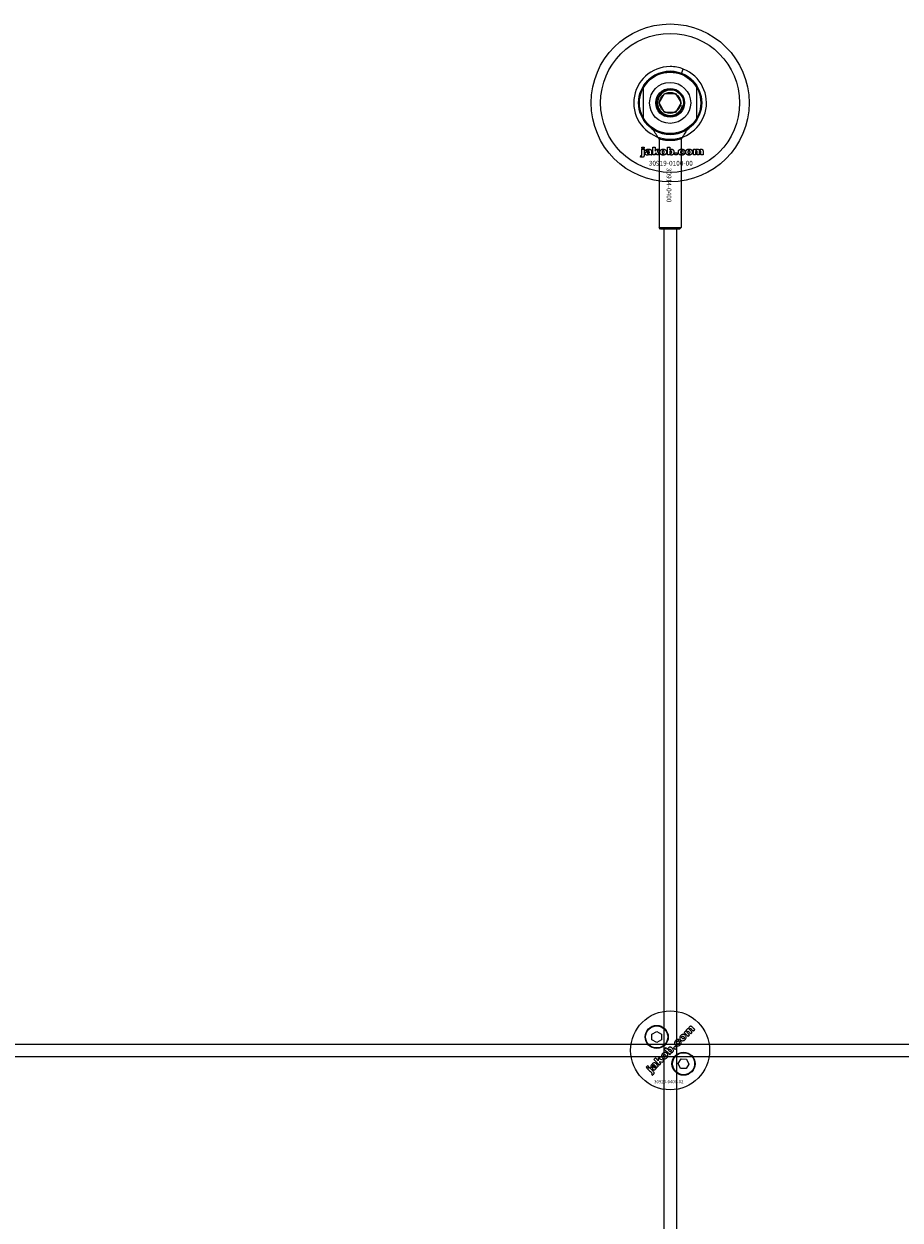
# Model space of a CAD drawing. Extents: x -58519 to 56374, y -14987 to -4931.
# Drawn here: x 9539 to 9816, y -11648 to -11269 of the extents above; entities that cross this region are included whole.
import ezdxf

# ---------------------------------------------------------------- set-up
doc = ezdxf.new("R2010")
doc.units = 0
doc.layers.add('Default', color=7, linetype='Continuous')
doc.styles.add('Notiztext (DIN)', font='isocpeur.ttf')

msp = doc.modelspace()

# ---------------------------------------------------------------- linework, layer by layer
at = {"layer": 'Default'}
for p, q in [((9746.76, -11285.07), (9747.3, -11283.67)), ((9734.65, -11289.13), (9734.65, -11299.67)), ((9751.65, -11299.67), (9751.65, -11289.13)), ((9739.68, -11294.4), (9741.41, -11291.4)), ((9741.41, -11291.4), (9744.88, -11291.4)), ((9744.88, -11291.4), (9746.61, -11294.4)), ((9741.41, -11297.4), (9739.68, -11294.4)), ((9744.88, -11297.4), (9741.41, -11297.4)), ((9746.61, -11294.4), (9744.88, -11297.4)), ((9734.2, -11308.87), (9734.2, -11308.4)), ((9734.2, -11308.4), (9734.9, -11308.4)), ((9734.9, -11308.87), (9734.2, -11308.87)), ((9734.2, -11310.78), (9734.2, -11309.09)), ((9734.2, -11309.09), (9734.9, -11309.09)), ((9734.9, -11308.4), (9734.9, -11308.87)), ((9734.9, -11309.09), (9734.9, -11310.84)), ((9737.67, -11310.9), (9737.67, -11308.4)), ((9737.67, -11308.4), (9738.38, -11308.4)), ((9738.38, -11308.4), (9738.38, -11309.68)), ((9738.38, -11309.68), (9738.9, -11309.09)), ((9738.9, -11309.09), (9739.75, -11309.09)), ((9739.75, -11309.09), (9739.1, -11309.72)), ((9739.65, -11305.83), (9739.65, -11333.9)), ((9742.34, -11310.9), (9742.34, -11308.4)), ((9742.34, -11308.4), (9743.04, -11308.4)), ((9743.04, -11308.4), (9743.04, -11309.26)), ((9746.65, -11305.83), (9746.65, -11333.9)), ((9750.5, -11310.9), (9750.5, -11309.09)), ((9750.5, -11309.09), (9751.15, -11309.09)), ((9751.15, -11309.09), (9751.15, -11309.35)), ((9733.8, -11311.57), (9733.9, -11311.07)), ((9735.97, -11309.67), (9735.31, -11309.61)), ((9736.57, -11310.15), (9736.57, -11310.04)), ((9737.34, -11310.9), (9736.69, -11310.9)), ((9737.25, -11309.71), (9737.25, -11310.51)), ((9738.38, -11310.9), (9737.67, -11310.9)), ((9738.64, -11310.17), (9738.38, -11310.43)), ((9738.38, -11310.43), (9738.38, -11310.9)), ((9739.01, -11310.9), (9738.64, -11310.17)), ((9739.79, -11310.9), (9739.01, -11310.9)), ((9739.1, -11309.72), (9739.79, -11310.9)), ((9742.99, -11310.9), (9742.34, -11310.9)), ((9742.99, -11310.63), (9742.99, -11310.9)), ((9744.67, -11310.9), (9744.67, -11310.2)), ((9744.67, -11310.2), (9745.41, -11310.2)), ((9745.41, -11310.9), (9744.67, -11310.9)), ((9745.41, -11310.2), (9745.41, -11310.9)), ((9747.81, -11309.67), (9747.15, -11309.75)), ((9747.18, -11310.19), (9747.84, -11310.26)), ((9751.19, -11310.9), (9750.5, -11310.9)), ((9751.19, -11309.97), (9751.19, -11310.9)), ((9751.69, -11310.9), (9751.69, -11309.9)), ((9752.38, -11310.9), (9751.69, -11310.9)), ((9752.38, -11309.96), (9752.38, -11310.9)), ((9752.88, -11310.9), (9752.88, -11309.86)), ((9753.57, -11310.9), (9752.88, -11310.9)), ((9753.57, -11309.76), (9753.57, -11310.9)), ((9743.15, -11319.4), (9743.15, -11319.4)), ((9743.15, -11319.4), (9743.15, -11319.4)), ((9739.65, -11333.9), (9746.65, -11333.9)), ((9740.15, -11334.4), (9739.65, -11333.9)), ((9746.15, -11334.4), (9740.15, -11334.4)), ((9741.15, -11334.4), (9741.15, -14284.6)), ((9745.15, -11334.4), (9745.15, -14284.6)), ((9746.15, -11334.4), (9746.65, -11333.9))]:
    msp.add_line(p, q, dxfattribs=at)
for points in [[(9737.4, -11589.29), (9738.9, -11588.42), (9740.4, -11589.29), (9740.4, -11591.02), (9738.9, -11591.89), (9737.4, -11591.02)], [(8493.15, -11592.4), (10093.15, -11592.4), (10093.15, -11596.4), (8493.15, -11596.4)], [(9744.74, -11593.11), (9744.21, -11593.64), (9744.7, -11594.13), (9745.23, -11593.6)], [(9739.94, -11597.23), (9739.95, -11596.32), (9739.34, -11596.93), (9739.4, -11597.72), (9738.49, -11596.8), (9737.99, -11597.31), (9739.76, -11599.07), (9740.26, -11598.57), (9739.92, -11598.24), (9739.93, -11597.88), (9740.7, -11598.13), (9741.25, -11597.58)], [(9735.87, -11600.1), (9736.37, -11599.6), (9736.03, -11599.27), (9735.54, -11599.76)], [(9746.6, -11597.1), (9748.33, -11597.18), (9749.12, -11598.72), (9748.18, -11600.18), (9746.45, -11600.1), (9745.66, -11598.56)]]:
    msp.add_lwpolyline(points, close=True, dxfattribs=at)
for centre, radius in [((9743.15, -11294.4), 25), ((9743.15, -11294.4), 22), ((9743.15, -11294.4), 10), ((9743.15, -11294.4), 9.7), ((9743.15, -11294.4), 6.5), ((9743.15, -11294.4), 4.55), ((9743.15, -11294.4), 4.25), ((9743.15, -11294.4), 4.25), ((9743.15, -11294.4), 3.32), ((9743.15, -11594.4), 12.5), ((9738.9, -11590.15), 3.65), ((9738.9, -11590.15), 3.5), ((9747.39, -11598.64), 3.65), ((9747.39, -11598.64), 3.5)]:
    msp.add_circle(centre, radius, dxfattribs=at)
for radius, start, end in [(11.5, 90, 68.8235), (10, 31.7883, 148.2117), (11.5, 68.8235, 90), (10, 148.2117, 211.7883), (10, 328.2117, 31.7883), (4, 80, 350), (10, 211.7883, 328.2117)]:
    msp.add_arc((9743.15, -11294.4), radius, start, end, dxfattribs=at)
for points, degree in [([(9739.65, -11305.83), (9739.01, -11304.82), (9738.37, -11303.81), (9737.73, -11302.81)], 3), ([(9748.56, -11302.81), (9747.92, -11303.81), (9747.28, -11304.82), (9746.65, -11305.83)], 3), ([(9735.62, -11309.16), (9735.72, -11309.1), (9736.05, -11309.04), (9736.25, -11309.04)], 2), ([(9736.25, -11309.04), (9736.56, -11309.04), (9736.93, -11309.11), (9737.06, -11309.22)], 2), ([(9739.92, -11310), (9739.92, -11309.58), (9740.48, -11309.04), (9740.95, -11309.04)], 2), ([(9740.95, -11309.04), (9741.5, -11309.04), (9741.77, -11309.36)], 2), ([(9743.04, -11309.26), (9743.14, -11309.15), (9743.41, -11309.04), (9743.57, -11309.04)], 2), ([(9743.57, -11309.04), (9743.9, -11309.04), (9744.33, -11309.52), (9744.33, -11309.97)], 2), ([(9745.84, -11309.53), (9745.91, -11309.4), (9746.16, -11309.18), (9746.28, -11309.13)], 2), ([(9746.28, -11309.13), (9746.48, -11309.04), (9746.8, -11309.04)], 2), ([(9746.65, -11305.83), (9746.65, -11305.83), (9746.61, -11305.84), (9746.55, -11305.86)], 3), ([(9746.8, -11309.04), (9747.25, -11309.04), (9747.71, -11309.36), (9747.81, -11309.67)], 2), ([(9748.08, -11310), (9748.08, -11309.58), (9748.64, -11309.04), (9749.11, -11309.04)], 2), ([(9749.11, -11309.04), (9749.66, -11309.04), (9749.93, -11309.36)], 2), ([(9751.15, -11309.35), (9751.29, -11309.18), (9751.57, -11309.04), (9751.77, -11309.04)], 2), ([(9751.77, -11309.04), (9751.99, -11309.04), (9752.24, -11309.2), (9752.32, -11309.35)], 2), ([(9752.32, -11309.35), (9752.49, -11309.17), (9752.76, -11309.04), (9752.95, -11309.04)], 2), ([(9752.95, -11309.04), (9753.24, -11309.04), (9753.57, -11309.39), (9753.57, -11309.76)], 2), ([(9734.3, -11311.63), (9734.1, -11311.63), (9733.8, -11311.57)], 2), ([(9733.9, -11311.07), (9733.98, -11311.08), (9734.02, -11311.08)], 2), ([(9734.02, -11311.08), (9734.11, -11311.08), (9734.2, -11310.96), (9734.2, -11310.78)], 2), ([(9734.9, -11310.84), (9734.9, -11311.18), (9734.8, -11311.46), (9734.54, -11311.63), (9734.3, -11311.63)], 2), ([(9735.26, -11310.42), (9735.26, -11310.21), (9735.38, -11310.08)], 2), ([(9735.91, -11310.94), (9735.59, -11310.94), (9735.26, -11310.64), (9735.26, -11310.42)], 2), ([(9735.31, -11309.61), (9735.35, -11309.43), (9735.49, -11309.23), (9735.62, -11309.16)], 2), ([(9735.38, -11310.08), (9735.5, -11309.95), (9735.82, -11309.88)], 2), ([(9735.82, -11309.88), (9736.21, -11309.8), (9736.44, -11309.74), (9736.57, -11309.69)], 2), ([(9736.34, -11310.86), (9736.16, -11310.94), (9735.91, -11310.94)], 2), ([(9736.01, -11310.24), (9735.95, -11310.3), (9735.95, -11310.37)], 2), ([(9735.95, -11310.37), (9735.95, -11310.45), (9736.06, -11310.55), (9736.17, -11310.55)], 2), ([(9736.08, -11309.51), (9736.02, -11309.56), (9735.97, -11309.67)], 2), ([(9736.28, -11310.13), (9736.06, -11310.18), (9736.01, -11310.24)], 2), ([(9736.34, -11309.46), (9736.17, -11309.46), (9736.08, -11309.51)], 2), ([(9736.17, -11310.55), (9736.29, -11310.55), (9736.49, -11310.44), (9736.57, -11310.28), (9736.57, -11310.15)], 2), ([(9736.57, -11310.04), (9736.43, -11310.09), (9736.28, -11310.13)], 2), ([(9736.57, -11309.69), (9736.57, -11309.56), (9736.47, -11309.46), (9736.34, -11309.46)], 2), ([(9736.61, -11310.68), (9736.48, -11310.81), (9736.34, -11310.86)], 2), ([(9736.69, -11310.9), (9736.65, -11310.83), (9736.62, -11310.76), (9736.61, -11310.68)], 2), ([(9737.06, -11309.22), (9737.15, -11309.3), (9737.25, -11309.58), (9737.25, -11309.71)], 2), ([(9737.25, -11310.51), (9737.25, -11310.64), (9737.28, -11310.78), (9737.34, -11310.9)], 2), ([(9740.25, -11310.72), (9739.92, -11310.44), (9739.92, -11310)], 2), ([(9740.96, -11310.94), (9740.52, -11310.94), (9740.25, -11310.72)], 2), ([(9740.96, -11309.52), (9740.81, -11309.52), (9740.61, -11309.76), (9740.61, -11309.99)], 2), ([(9740.61, -11309.99), (9740.61, -11310.24), (9740.81, -11310.47), (9740.96, -11310.47)], 2), ([(9741.3, -11309.99), (9741.3, -11309.75), (9741.1, -11309.52), (9740.96, -11309.52)], 2), ([(9740.96, -11310.47), (9741.11, -11310.47), (9741.3, -11310.24), (9741.3, -11309.99)], 2), ([(9742, -11309.99), (9742, -11310.4), (9741.44, -11310.94), (9740.96, -11310.94)], 2), ([(9741.77, -11309.36), (9742, -11309.61), (9742, -11309.99)], 2), ([(9743.24, -11310.86), (9743.12, -11310.8), (9742.99, -11310.63)], 2), ([(9743.35, -11309.56), (9743.21, -11309.56), (9743.03, -11309.77), (9743.03, -11309.99)], 2), ([(9743.03, -11309.99), (9743.03, -11310.22), (9743.21, -11310.43), (9743.34, -11310.43)], 2), ([(9743.57, -11310.94), (9743.39, -11310.94), (9743.24, -11310.86)], 2), ([(9743.34, -11310.43), (9743.47, -11310.43), (9743.64, -11310.22), (9743.64, -11309.98)], 2), ([(9743.64, -11309.98), (9743.64, -11309.77), (9743.47, -11309.56), (9743.35, -11309.56)], 2), ([(9744.33, -11309.97), (9744.33, -11310.26), (9744.13, -11310.71), (9743.79, -11310.94), (9743.57, -11310.94)], 2), ([(9745.75, -11310), (9745.75, -11309.72), (9745.84, -11309.53)], 2), ([(9746.85, -11310.94), (9746.56, -11310.94), (9746.18, -11310.83), (9745.9, -11310.59), (9745.75, -11310.27), (9745.75, -11310)], 2), ([(9746.82, -11309.52), (9746.65, -11309.52), (9746.44, -11309.77), (9746.44, -11310.02)], 2), ([(9746.44, -11310.02), (9746.44, -11310.24), (9746.65, -11310.47), (9746.81, -11310.47)], 2), ([(9746.81, -11310.47), (9746.95, -11310.47), (9747.14, -11310.33), (9747.18, -11310.19)], 2), ([(9747.15, -11309.75), (9747.12, -11309.64), (9746.96, -11309.52), (9746.82, -11309.52)], 2), ([(9747.84, -11310.26), (9747.79, -11310.47), (9747.54, -11310.77), (9747.15, -11310.94), (9746.85, -11310.94)], 2), ([(9748.41, -11310.72), (9748.08, -11310.44), (9748.08, -11310)], 2), ([(9749.11, -11310.94), (9748.68, -11310.94), (9748.41, -11310.72)], 2), ([(9749.12, -11309.52), (9748.97, -11309.52), (9748.77, -11309.76), (9748.77, -11309.99)], 2), ([(9748.77, -11309.99), (9748.77, -11310.24), (9748.97, -11310.47), (9749.12, -11310.47)], 2), ([(9750.16, -11309.99), (9750.16, -11310.4), (9749.6, -11310.94), (9749.11, -11310.94)], 2), ([(9749.46, -11309.99), (9749.46, -11309.75), (9749.26, -11309.52), (9749.12, -11309.52)], 2), ([(9749.12, -11310.47), (9749.27, -11310.47), (9749.46, -11310.24), (9749.46, -11309.99)], 2), ([(9749.93, -11309.36), (9750.16, -11309.61), (9750.16, -11309.99)], 2), ([(9751.47, -11309.59), (9751.35, -11309.59), (9751.19, -11309.77), (9751.19, -11309.97)], 2), ([(9751.67, -11309.74), (9751.65, -11309.67), (9751.54, -11309.59), (9751.47, -11309.59)], 2), ([(9751.69, -11309.9), (9751.69, -11309.78), (9751.67, -11309.74)], 2), ([(9752.65, -11309.59), (9752.53, -11309.59), (9752.38, -11309.77), (9752.38, -11309.96)], 2), ([(9752.83, -11309.68), (9752.76, -11309.59), (9752.65, -11309.59)], 2), ([(9752.88, -11309.86), (9752.88, -11309.74), (9752.83, -11309.68)], 2)]:
    msp.add_open_spline(points, degree=degree, dxfattribs=at)
for points, knots in [([(9746.55, -11305.86), (9746.5, -11305.87), (9746.45, -11305.88), (9746.2, -11305.95), (9745.93, -11306.02), (9745.31, -11306.16), (9744.92, -11306.22), (9744.06, -11306.32), (9743.59, -11306.35), (9742.7, -11306.35), (9742.23, -11306.32), (9741.37, -11306.22), (9740.98, -11306.16), (9740.36, -11306.02), (9740.09, -11305.95), (9739.74, -11305.85), (9739.65, -11305.83), (9739.65, -11305.83)], [-2.0419273, -2.0419273, -2.0419273, -2.0419273, -1.9902353, -1.9902353, -1.8575339, -1.8575339, -1.7248682, -1.7248682, -1.5922026, -1.5922026, -1.4595369, -1.4595369, -1.3268712, -1.3268712, -1.1941698, -1.1941698, -1.0614684, -1.0614684, -1.0614684, -1.0614684]), ([(9747.22, -11591.36), (9747.1, -11591.37), (9746.98, -11591.36), (9746.79, -11591.3), (9746.73, -11591.27), (9746.6, -11591.19), (9746.53, -11591.14), (9746.48, -11591.08), (9746.39, -11590.99), (9746.31, -11590.88), (9746.22, -11590.66), (9746.19, -11590.55), (9746.19, -11590.31), (9746.21, -11590.19), (9746.29, -11590.01), (9746.32, -11589.94), (9746.42, -11589.8), (9746.48, -11589.73), (9746.54, -11589.67), (9746.65, -11589.56), (9746.77, -11589.47), (9746.98, -11589.37), (9747.05, -11589.34), (9747.19, -11589.32), (9747.27, -11589.31), (9747.34, -11589.32), (9747.45, -11589.32), (9747.56, -11589.35), (9747.76, -11589.45), (9747.86, -11589.52), (9747.94, -11589.6), (9748.03, -11589.69), (9748.11, -11589.8), (9748.21, -11590.03), (9748.23, -11590.14), (9748.23, -11590.34), (9748.22, -11590.46), (9748.1, -11590.75), (9748, -11590.89), (9747.88, -11591.01), (9747.79, -11591.1), (9747.68, -11591.18), (9747.46, -11591.3), (9747.34, -11591.34), (9747.22, -11591.36)], [0, 0, 0, 0, 0.0365053, 0.0365053, 0.0588946, 0.0588946, 0.0826748, 0.0826748, 0.0826748, 0.1218922, 0.1218922, 0.1558986, 0.1558986, 0.1930383, 0.1930383, 0.2173182, 0.2173182, 0.2435331, 0.2435331, 0.2435331, 0.2907499, 0.2907499, 0.3131729, 0.3131729, 0.3350591, 0.3350591, 0.3350591, 0.3685371, 0.3685371, 0.4037587, 0.4037587, 0.4037587, 0.4433193, 0.4433193, 0.4773897, 0.4773897, 0.5051016, 0.5051016, 0.5371157, 0.5371157, 0.5371157, 0.5762337, 0.5762337, 0.6137867, 0.6137867, 0.6137867, 0.6137867]), ([(9749.5, -11588.01), (9749.72, -11588.23), (9749.94, -11588.45), (9750.16, -11588.67), (9749.99, -11588.84), (9749.83, -11589), (9749.67, -11589.16), (9749.43, -11588.93), (9749.2, -11588.69), (9748.96, -11588.46), (9748.94, -11588.44), (9748.91, -11588.41), (9748.87, -11588.38), (9748.85, -11588.36), (9748.84, -11588.35), (9748.81, -11588.34), (9748.78, -11588.33), (9748.73, -11588.33), (9748.7, -11588.33), (9748.65, -11588.34), (9748.64, -11588.35), (9748.61, -11588.37), (9748.6, -11588.38), (9748.58, -11588.39), (9748.56, -11588.42), (9748.54, -11588.45), (9748.51, -11588.51), (9748.51, -11588.54), (9748.51, -11588.61), (9748.52, -11588.64), (9748.54, -11588.7), (9748.56, -11588.73), (9748.61, -11588.8), (9748.63, -11588.83), (9748.66, -11588.86), (9748.88, -11589.08), (9749.1, -11589.29), (9749.32, -11589.51), (9749.15, -11589.68), (9748.99, -11589.84), (9748.83, -11590), (9748.4, -11589.58), (9747.97, -11589.15), (9747.55, -11588.72), (9747.7, -11588.57), (9747.85, -11588.42), (9748, -11588.27), (9748.07, -11588.33), (9748.13, -11588.39), (9748.19, -11588.45), (9748.18, -11588.34), (9748.18, -11588.21), (9748.23, -11588.06), (9748.25, -11588.01), (9748.33, -11587.89), (9748.37, -11587.84), (9748.42, -11587.79), (9748.48, -11587.73), (9748.56, -11587.67), (9748.67, -11587.62), (9748.73, -11587.59), (9748.89, -11587.59), (9748.96, -11587.6), (9749.02, -11587.62), (9749.02, -11587.48), (9749.02, -11587.35), (9749.07, -11587.2), (9749.1, -11587.16), (9749.17, -11587.05), (9749.21, -11587), (9749.25, -11586.96), (9749.32, -11586.89), (9749.39, -11586.84), (9749.54, -11586.77), (9749.61, -11586.76), (9749.73, -11586.76), (9749.79, -11586.77), (9749.99, -11586.85), (9750.1, -11586.93), (9750.19, -11587.03), (9750.46, -11587.3), (9750.73, -11587.56), (9751, -11587.83), (9750.83, -11588), (9750.67, -11588.16), (9750.51, -11588.32), (9750.26, -11588.08), (9750.02, -11587.84), (9749.78, -11587.59), (9749.75, -11587.57), (9749.72, -11587.54), (9749.68, -11587.52), (9749.67, -11587.51), (9749.64, -11587.5), (9749.63, -11587.5), (9749.61, -11587.5), (9749.58, -11587.49), (9749.55, -11587.49), (9749.5, -11587.51), (9749.48, -11587.51), (9749.45, -11587.53), (9749.44, -11587.54), (9749.43, -11587.55), (9749.4, -11587.58), (9749.38, -11587.61), (9749.35, -11587.67), (9749.35, -11587.7), (9749.35, -11587.77), (9749.35, -11587.8), (9749.4, -11587.9), (9749.44, -11587.96), (9749.5, -11588.01)], [0, 0, 0, 0, 1, 1, 1, 2, 2, 2, 3, 3, 3, 3.009475, 3.009475, 3.015932, 3.015932, 3.015932, 3.02497, 3.02497, 3.031089, 3.031089, 3.034044, 3.034044, 3.037162, 3.037162, 3.037162, 3.04805, 3.04805, 3.057782, 3.057782, 3.069034, 3.069034, 3.080297, 3.080297, 3.094111, 3.094111, 3.094111, 4.094111, 4.094111, 4.094111, 5.094111, 5.094111, 5.094111, 6.094111, 6.094111, 6.094111, 7.094111, 7.094111, 7.094111, 8.094111, 8.094111, 8.094111, 8.129728, 8.129728, 8.141533, 8.141533, 8.151474, 8.151474, 8.151474, 8.179137, 8.179137, 8.188957, 8.188957, 8.196675, 8.196675, 8.196675, 8.239566, 8.239566, 8.255585, 8.255585, 8.270252, 8.270252, 8.270252, 8.298809, 8.298809, 8.320409, 8.320409, 8.333736, 8.333736, 8.351026, 8.351026, 8.351026, 9.351026, 9.351026, 9.351026, 10.351026, 10.351026, 10.351026, 11.351026, 11.351026, 11.351026, 11.361658, 11.361658, 11.366108, 11.366108, 11.370148, 11.370148, 11.370148, 11.380089, 11.380089, 11.38556, 11.38556, 11.391164, 11.391164, 11.391164, 11.402347, 11.402347, 11.411995, 11.411995, 11.422785, 11.422785, 11.44299, 11.44299, 11.44299, 11.44299]), ([(9745.92, -11592.31), (9745.96, -11592.27), (9745.99, -11592.23), (9746.03, -11592.14), (9746.04, -11592.09), (9746.04, -11592.02), (9746.03, -11591.98), (9746.01, -11591.92), (9746, -11591.88), (9745.98, -11591.85), (9746.15, -11591.71), (9746.33, -11591.57), (9746.5, -11591.43), (9746.56, -11591.54), (9746.6, -11591.66), (9746.63, -11591.86), (9746.63, -11591.97), (9746.57, -11592.22), (9746.52, -11592.31), (9746.43, -11592.45), (9746.35, -11592.53), (9746.28, -11592.61), (9746.07, -11592.81), (9745.93, -11592.9), (9745.7, -11593.01), (9745.59, -11593.02), (9745.4, -11593.03), (9745.29, -11593.01), (9745.12, -11592.95), (9745.06, -11592.92), (9744.95, -11592.84), (9744.89, -11592.78), (9744.83, -11592.73), (9744.77, -11592.67), (9744.71, -11592.6), (9744.63, -11592.47), (9744.59, -11592.4), (9744.57, -11592.33), (9744.54, -11592.23), (9744.53, -11592.13), (9744.54, -11591.96), (9744.55, -11591.85), (9744.59, -11591.73), (9744.62, -11591.66), (9744.67, -11591.59), (9744.77, -11591.45), (9744.83, -11591.38), (9744.9, -11591.31), (9745.03, -11591.18), (9745.17, -11591.07), (9745.38, -11590.97), (9745.48, -11590.93), (9745.69, -11590.93), (9745.76, -11590.93), (9745.91, -11590.97), (9745.98, -11591), (9746.05, -11591.04), (9745.92, -11591.21), (9745.79, -11591.39), (9745.65, -11591.56), (9745.61, -11591.54), (9745.57, -11591.52), (9745.5, -11591.51), (9745.46, -11591.51), (9745.39, -11591.53), (9745.36, -11591.55), (9745.31, -11591.58), (9745.28, -11591.61), (9745.25, -11591.63), (9745.22, -11591.67), (9745.19, -11591.71), (9745.15, -11591.8), (9745.14, -11591.84), (9745.14, -11591.94), (9745.15, -11591.98), (9745.2, -11592.11), (9745.26, -11592.19), (9745.33, -11592.25), (9745.38, -11592.31), (9745.44, -11592.35), (9745.57, -11592.41), (9745.62, -11592.42), (9745.7, -11592.42), (9745.74, -11592.41), (9745.81, -11592.39), (9745.83, -11592.38), (9745.88, -11592.35), (9745.9, -11592.33), (9745.92, -11592.31)], [0, 0, 0, 0, 0.016287, 0.016287, 0.029819, 0.029819, 0.040368, 0.040368, 0.052235, 0.052235, 0.052235, 1.052235, 1.052235, 1.052235, 1.089832, 1.089832, 1.114206, 1.114206, 1.135817, 1.135817, 1.177511, 1.177511, 1.177511, 1.264472, 1.264472, 1.389196, 1.389196, 1.570924, 1.570924, 1.673647, 1.673647, 1.799205, 1.799205, 1.799205, 1.824869, 1.824869, 1.84723, 1.84723, 1.84723, 1.878416, 1.878416, 1.899343, 1.899343, 1.899343, 1.923025, 1.923025, 1.95212, 1.95212, 1.95212, 2.006461, 2.006461, 2.029924, 2.029924, 2.043269, 2.043269, 2.057609, 2.057609, 2.057609, 3.057609, 3.057609, 3.057609, 3.070991, 3.070991, 3.078904, 3.078904, 3.084669, 3.084669, 3.091333, 3.091333, 3.091333, 3.106627, 3.106627, 3.120079, 3.120079, 3.136015, 3.136015, 3.164638, 3.164638, 3.164638, 3.186676, 3.186676, 3.207458, 3.207458, 3.243507, 3.243507, 3.263452, 3.263452, 3.28448, 3.28448, 3.28448, 3.28448]), ([(9747.45, -11590.1), (9747.39, -11590.04), (9747.33, -11589.99), (9747.2, -11589.93), (9747.15, -11589.92), (9747.08, -11589.91), (9747.04, -11589.92), (9746.97, -11589.94), (9746.95, -11589.95), (9746.92, -11589.98), (9746.9, -11589.99), (9746.88, -11590.01), (9746.85, -11590.04), (9746.83, -11590.07), (9746.79, -11590.15), (9746.79, -11590.19), (9746.79, -11590.29), (9746.8, -11590.34), (9746.83, -11590.41), (9746.85, -11590.44), (9746.9, -11590.51), (9746.93, -11590.55), (9746.97, -11590.59), (9747.02, -11590.64), (9747.09, -11590.7), (9747.22, -11590.76), (9747.27, -11590.77), (9747.34, -11590.77), (9747.38, -11590.77), (9747.45, -11590.75), (9747.47, -11590.74), (9747.51, -11590.71), (9747.53, -11590.7), (9747.55, -11590.68), (9747.58, -11590.65), (9747.6, -11590.61), (9747.63, -11590.54), (9747.64, -11590.5), (9747.64, -11590.4), (9747.63, -11590.36), (9747.6, -11590.29), (9747.58, -11590.25), (9747.52, -11590.17), (9747.48, -11590.13), (9747.45, -11590.1)], [0, 0, 0, 0, 0.0230148, 0.0230148, 0.043748, 0.043748, 0.0745846, 0.0745846, 0.0903735, 0.0903735, 0.1066801, 0.1066801, 0.1066801, 0.1200184, 0.1200184, 0.1321665, 0.1321665, 0.1500291, 0.1500291, 0.1710674, 0.1710674, 0.1959638, 0.1959638, 0.1959638, 0.2194183, 0.2194183, 0.2410224, 0.2410224, 0.2780918, 0.2780918, 0.2987959, 0.2987959, 0.3204275, 0.3204275, 0.3204275, 0.3335327, 0.3335327, 0.3453928, 0.3453928, 0.3618798, 0.3618798, 0.3814422, 0.3814422, 0.4052466, 0.4052466, 0.4052466, 0.4052466]), ([(9741.57, -11595.09), (9741.68, -11595.09), (9741.79, -11595.12), (9741.99, -11595.22), (9742.09, -11595.29), (9742.17, -11595.37), (9742.26, -11595.46), (9742.34, -11595.57), (9742.44, -11595.8), (9742.46, -11595.91), (9742.46, -11596.11), (9742.45, -11596.23), (9742.33, -11596.52), (9742.23, -11596.66), (9742.11, -11596.78), (9742.01, -11596.87), (9741.91, -11596.96), (9741.69, -11597.08), (9741.57, -11597.11), (9741.45, -11597.12), (9741.33, -11597.14), (9741.21, -11597.13), (9741.02, -11597.07), (9740.96, -11597.04), (9740.83, -11596.96), (9740.76, -11596.9), (9740.71, -11596.85), (9740.62, -11596.76), (9740.54, -11596.65), (9740.44, -11596.42), (9740.42, -11596.31), (9740.42, -11596.1), (9740.43, -11595.98), (9740.52, -11595.77), (9740.56, -11595.71), (9740.65, -11595.57), (9740.71, -11595.5), (9740.77, -11595.44), (9740.88, -11595.33), (9741, -11595.24), (9741.21, -11595.14), (9741.28, -11595.11), (9741.42, -11595.09), (9741.5, -11595.08), (9741.57, -11595.09)], [0, 0, 0, 0, 0.033265, 0.033265, 0.0685953, 0.0685953, 0.0685953, 0.1084049, 0.1084049, 0.1425826, 0.1425826, 0.1692031, 0.1692031, 0.1993241, 0.1993241, 0.1993241, 0.238581, 0.238581, 0.2754531, 0.2754531, 0.2754531, 0.3119064, 0.3119064, 0.3342608, 0.3342608, 0.3579826, 0.3579826, 0.3579826, 0.3973987, 0.3973987, 0.4316, 0.4316, 0.4612713, 0.4612713, 0.4774887, 0.4774887, 0.495136, 0.495136, 0.495136, 0.5417104, 0.5417104, 0.5641032, 0.5641032, 0.5859923, 0.5859923, 0.5859923, 0.5859923]), ([(9741.2, -11596.36), (9741.25, -11596.41), (9741.32, -11596.46), (9741.45, -11596.53), (9741.5, -11596.54), (9741.57, -11596.54), (9741.61, -11596.54), (9741.68, -11596.52), (9741.7, -11596.51), (9741.74, -11596.48), (9741.76, -11596.47), (9741.78, -11596.45), (9741.81, -11596.42), (9741.83, -11596.38), (9741.86, -11596.31), (9741.87, -11596.27), (9741.87, -11596.17), (9741.86, -11596.13), (9741.83, -11596.06), (9741.81, -11596.02), (9741.75, -11595.94), (9741.72, -11595.9), (9741.68, -11595.87), (9741.62, -11595.81), (9741.56, -11595.76), (9741.43, -11595.69), (9741.38, -11595.69), (9741.31, -11595.68), (9741.27, -11595.69), (9741.2, -11595.71), (9741.18, -11595.72), (9741.15, -11595.74), (9741.13, -11595.76), (9741.11, -11595.78), (9741.08, -11595.81), (9741.06, -11595.84), (9741.02, -11595.92), (9741.02, -11595.96), (9741.02, -11596.06), (9741.03, -11596.11), (9741.06, -11596.17), (9741.08, -11596.21), (9741.13, -11596.28), (9741.16, -11596.32), (9741.2, -11596.36)], [0, 0, 0, 0, 0.0234392, 0.0234392, 0.0450074, 0.0450074, 0.0810749, 0.0810749, 0.1012545, 0.1012545, 0.1223264, 0.1223264, 0.1223264, 0.1352465, 0.1352465, 0.1469696, 0.1469696, 0.163824, 0.163824, 0.1850058, 0.1850058, 0.2108369, 0.2108369, 0.2108369, 0.2339231, 0.2339231, 0.2545621, 0.2545621, 0.2842157, 0.2842157, 0.2993388, 0.2993388, 0.3149483, 0.3149483, 0.3149483, 0.328085, 0.328085, 0.3400692, 0.3400692, 0.3584554, 0.3584554, 0.3822106, 0.3822106, 0.410357, 0.410357, 0.410357, 0.410357]), ([(9743.81, -11593.71), (9743.93, -11593.83), (9744.03, -11593.96), (9744.13, -11594.19), (9744.16, -11594.3), (9744.17, -11594.47), (9744.17, -11594.57), (9744.1, -11594.73), (9744.08, -11594.77), (9744.03, -11594.86), (9743.99, -11594.9), (9743.96, -11594.93), (9743.91, -11594.97), (9743.87, -11595.01), (9743.77, -11595.07), (9743.72, -11595.09), (9743.66, -11595.11), (9743.62, -11595.13), (9743.57, -11595.13), (9743.46, -11595.14), (9743.39, -11595.13), (9743.33, -11595.13), (9743.39, -11595.19), (9743.45, -11595.25), (9743.52, -11595.31), (9743.36, -11595.47), (9743.21, -11595.62), (9743.06, -11595.77), (9742.47, -11595.18), (9741.88, -11594.6), (9741.29, -11594.01), (9741.45, -11593.84), (9741.62, -11593.68), (9741.78, -11593.51), (9741.99, -11593.72), (9742.19, -11593.92), (9742.4, -11594.12), (9742.39, -11594.03), (9742.41, -11593.95), (9742.46, -11593.81), (9742.48, -11593.77), (9742.54, -11593.68), (9742.58, -11593.63), (9742.62, -11593.59), (9742.69, -11593.52), (9742.77, -11593.47), (9742.94, -11593.39), (9743.03, -11593.38), (9743.22, -11593.37), (9743.32, -11593.39), (9743.48, -11593.46), (9743.55, -11593.5), (9743.68, -11593.59), (9743.75, -11593.65), (9743.81, -11593.71)], [0, 0, 0, 0, 0.050499, 0.050499, 0.073771, 0.073771, 0.080835, 0.080835, 0.083721, 0.083721, 0.086687, 0.086687, 0.086687, 0.104401, 0.104401, 0.121553, 0.121553, 0.121553, 0.136047, 0.136047, 0.154943, 0.154943, 0.154943, 1.154943, 1.154943, 1.154943, 2.154943, 2.154943, 2.154943, 3.154943, 3.154943, 3.154943, 4.154943, 4.154943, 4.154943, 5.154943, 5.154943, 5.154943, 5.181963, 5.181963, 5.197603, 5.197603, 5.214203, 5.214203, 5.214203, 5.244167, 5.244167, 5.271155, 5.271155, 5.301891, 5.301891, 5.324492, 5.324492, 5.350183, 5.350183, 5.350183, 5.350183]), ([(9743.33, -11594.21), (9743.28, -11594.16), (9743.22, -11594.11), (9743.1, -11594.05), (9743.06, -11594.05), (9743, -11594.04), (9742.96, -11594.04), (9742.91, -11594.06), (9742.89, -11594.07), (9742.86, -11594.09), (9742.85, -11594.1), (9742.83, -11594.11), (9742.8, -11594.14), (9742.78, -11594.18), (9742.75, -11594.25), (9742.74, -11594.28), (9742.74, -11594.37), (9742.75, -11594.41), (9742.78, -11594.48), (9742.8, -11594.51), (9742.84, -11594.57), (9742.87, -11594.61), (9742.91, -11594.64), (9742.96, -11594.69), (9743.02, -11594.74), (9743.14, -11594.81), (9743.19, -11594.81), (9743.25, -11594.82), (9743.29, -11594.82), (9743.34, -11594.8), (9743.36, -11594.79), (9743.4, -11594.76), (9743.42, -11594.75), (9743.44, -11594.73), (9743.46, -11594.71), (9743.48, -11594.68), (9743.51, -11594.62), (9743.51, -11594.59), (9743.51, -11594.5), (9743.5, -11594.46), (9743.48, -11594.4), (9743.45, -11594.36), (9743.4, -11594.29), (9743.36, -11594.25), (9743.33, -11594.21)], [0, 0, 0, 0, 0.0206593, 0.0206593, 0.0396332, 0.0396332, 0.0692236, 0.0692236, 0.0836286, 0.0836286, 0.0982957, 0.0982957, 0.0982957, 0.1107088, 0.1107088, 0.1216953, 0.1216953, 0.1371066, 0.1371066, 0.1544068, 0.1544068, 0.1748713, 0.1748713, 0.1748713, 0.1968307, 0.1968307, 0.2174297, 0.2174297, 0.2587997, 0.2587997, 0.2819411, 0.2819411, 0.3060077, 0.3060077, 0.3060077, 0.3164304, 0.3164304, 0.3262721, 0.3262721, 0.342886, 0.342886, 0.3744207, 0.3744207, 0.4140878, 0.4140878, 0.4140878, 0.4140878]), ([(9737.49, -11602.29), (9737.4, -11602.15), (9737.3, -11602), (9737.21, -11601.86), (9737.23, -11601.85), (9737.25, -11601.83), (9737.28, -11601.81), (9737.3, -11601.8), (9737.31, -11601.78), (9737.33, -11601.77), (9737.34, -11601.75), (9737.36, -11601.71), (9737.36, -11601.69), (9737.36, -11601.64), (9737.36, -11601.62), (9737.33, -11601.56), (9737.28, -11601.51), (9737.22, -11601.44), (9736.82, -11601.04), (9736.42, -11600.64), (9736.02, -11600.25), (9736.19, -11600.08), (9736.35, -11599.92), (9736.51, -11599.75), (9736.93, -11600.17), (9737.34, -11600.58), (9737.76, -11601), (9737.87, -11601.11), (9737.98, -11601.23), (9738.06, -11601.36), (9738.09, -11601.42), (9738.11, -11601.57), (9738.1, -11601.63), (9738.08, -11601.72), (9738.05, -11601.77), (9737.99, -11601.87), (9737.94, -11601.93), (9737.89, -11601.98), (9737.84, -11602.03), (9737.78, -11602.08), (9737.65, -11602.18), (9737.57, -11602.24), (9737.49, -11602.29)], [0, 0, 0, 0, 1, 1, 1, 1.007322, 1.007322, 1.012087, 1.012087, 1.012087, 1.019884, 1.019884, 1.02588, 1.02588, 1.033032, 1.033032, 1.056304, 1.056304, 1.056304, 2.056304, 2.056304, 2.056304, 3.056304, 3.056304, 3.056304, 4.056304, 4.056304, 4.056304, 4.103684, 4.103684, 4.11931, 4.11931, 4.135376, 4.135376, 4.164554, 4.164554, 4.203519, 4.203519, 4.203519, 4.226162, 4.226162, 4.254494, 4.254494, 4.254494, 4.254494]), ([(9737.65, -11599.22), (9737.65, -11599.24), (9737.65, -11599.27), (9737.66, -11599.33), (9737.67, -11599.37), (9737.69, -11599.41), (9737.52, -11599.55), (9737.35, -11599.69), (9737.17, -11599.83), (9737.11, -11599.74), (9737.07, -11599.64), (9737.05, -11599.53), (9737.05, -11599.49), (9737.05, -11599.38), (9737.06, -11599.34), (9737.08, -11599.29), (9737.09, -11599.23), (9737.12, -11599.17), (9737.19, -11599.07), (9737.27, -11598.94), (9737.44, -11598.77), (9737.54, -11598.67), (9737.68, -11598.54), (9737.84, -11598.43), (9737.89, -11598.39), (9738.02, -11598.34), (9738.08, -11598.33), (9738.14, -11598.32), (9738.2, -11598.32), (9738.25, -11598.33), (9738.37, -11598.36), (9738.44, -11598.4), (9738.53, -11598.45), (9738.58, -11598.49), (9738.62, -11598.53), (9738.81, -11598.72), (9739, -11598.91), (9739.19, -11599.1), (9739.24, -11599.15), (9739.29, -11599.2), (9739.37, -11599.24), (9739.42, -11599.27), (9739.52, -11599.31), (9739.37, -11599.46), (9739.21, -11599.62), (9739.06, -11599.77), (9739.01, -11599.76), (9738.97, -11599.74), (9738.92, -11599.72), (9738.87, -11599.68), (9738.85, -11599.67), (9738.85, -11599.72), (9738.84, -11599.78), (9738.83, -11599.89), (9738.81, -11599.94), (9738.79, -11599.99), (9738.77, -11600.05), (9738.73, -11600.11), (9738.65, -11600.23), (9738.6, -11600.29), (9738.54, -11600.35), (9738.47, -11600.42), (9738.38, -11600.49), (9738.19, -11600.58), (9738.12, -11600.59), (9738.01, -11600.59), (9737.94, -11600.58), (9737.85, -11600.55), (9737.82, -11600.53), (9737.76, -11600.49), (9737.73, -11600.47), (9737.71, -11600.44), (9737.66, -11600.4), (9737.62, -11600.35), (9737.57, -11600.24), (9737.56, -11600.18), (9737.55, -11600.12), (9737.55, -11600.07), (9737.56, -11600.02), (9737.6, -11599.87), (9737.66, -11599.76), (9737.73, -11599.66), (9737.86, -11599.47), (9737.95, -11599.32), (9738.04, -11599.18), (9738.08, -11599.1), (9738.13, -11599), (9738.1, -11598.97), (9738.07, -11598.94), (9738.02, -11598.92), (9738, -11598.91), (9737.96, -11598.91), (9737.95, -11598.91), (9737.9, -11598.92), (9737.88, -11598.93), (9737.84, -11598.96), (9737.82, -11598.98), (9737.79, -11599), (9737.76, -11599.04), (9737.73, -11599.07), (9737.68, -11599.15), (9737.66, -11599.18), (9737.65, -11599.22)], [0, 0, 0, 0, 0.006892, 0.006892, 0.019474, 0.019474, 0.019474, 1.019474, 1.019474, 1.019474, 1.052542, 1.052542, 1.063849, 1.063849, 1.073539, 1.073539, 1.073539, 1.092362, 1.092362, 1.110945, 1.110945, 1.110945, 1.156643, 1.156643, 1.170055, 1.170055, 1.180062, 1.180062, 1.180062, 1.195865, 1.195865, 1.219271, 1.219271, 1.251341, 1.251341, 1.251341, 2.251341, 2.251341, 2.251341, 2.272027, 2.272027, 2.282823, 2.282823, 2.282823, 3.282823, 3.282823, 3.282823, 3.297243, 3.297243, 3.315205, 3.315205, 3.315205, 3.332805, 3.332805, 3.348549, 3.348549, 3.348549, 3.369553, 3.369553, 3.393021, 3.393021, 3.393021, 3.425755, 3.425755, 3.456231, 3.456231, 3.503901, 3.503901, 3.528235, 3.528235, 3.553501, 3.553501, 3.553501, 3.572755, 3.572755, 3.590806, 3.590806, 3.590806, 3.60541, 3.60541, 3.638208, 3.638208, 3.638208, 3.707869, 3.707869, 3.759622, 3.759622, 3.759622, 3.770586, 3.770586, 3.776984, 3.776984, 3.781048, 3.781048, 3.78546, 3.78546, 3.791144, 3.791144, 3.791144, 3.805949, 3.805949, 3.817582, 3.817582, 3.817582, 3.817582]), ([(9738.12, -11599.79), (9738.12, -11599.81), (9738.12, -11599.84), (9738.13, -11599.87), (9738.14, -11599.88), (9738.15, -11599.9), (9738.16, -11599.91), (9738.17, -11599.92), (9738.18, -11599.93), (9738.2, -11599.95), (9738.25, -11599.97), (9738.27, -11599.97), (9738.31, -11599.97), (9738.33, -11599.97), (9738.39, -11599.94), (9738.43, -11599.92), (9738.45, -11599.89), (9738.5, -11599.85), (9738.53, -11599.8), (9738.57, -11599.7), (9738.58, -11599.64), (9738.58, -11599.54), (9738.57, -11599.5), (9738.55, -11599.45), (9738.54, -11599.42), (9738.5, -11599.37), (9738.48, -11599.35), (9738.45, -11599.32), (9738.42, -11599.3), (9738.4, -11599.27), (9738.37, -11599.24), (9738.35, -11599.29), (9738.33, -11599.33), (9738.28, -11599.43), (9738.25, -11599.47), (9738.23, -11599.52), (9738.2, -11599.57), (9738.17, -11599.63), (9738.13, -11599.72), (9738.12, -11599.76), (9738.12, -11599.79)], [0, 0, 0, 0, 0.0075, 0.0075, 0.010996, 0.010996, 0.014539, 0.014539, 0.014539, 0.021958, 0.021958, 0.028453, 0.028453, 0.035285, 0.035285, 0.046056, 0.046056, 0.046056, 0.064079, 0.064079, 0.079747, 0.079747, 0.094798, 0.094798, 0.110093, 0.110093, 0.127995, 0.127995, 0.127995, 1.127995, 1.127995, 1.127995, 1.14348, 1.14348, 1.159648, 1.159648, 1.159648, 1.176976, 1.176976, 1.190938, 1.190938, 1.190938, 1.190938])]:
    msp.add_open_spline(points, degree=3, knots=knots, dxfattribs=at)

# ---------------------------------------------------------------- texts
at = {"layer": 'Default', "insert": (9736.41, -11312.75), "char_height": 1.5, "width": 13.0408, "attachment_point": 1, "style": 'Notiztext (DIN)'}
msp.add_mtext('\\fISOCPEUR|b0|i0;\\H1.5000;30919-0100-00', dxfattribs=at)
at = {"layer": 'Default', "insert": (9743.54, -11314.98), "char_height": 1.5, "width": 10.493, "attachment_point": 1, "rotation": 270, "style": 'Notiztext (DIN)'}
msp.add_mtext('\\fISOCPEUR|b0|i0;30914-0400', dxfattribs=at)
at = {"layer": 'Default', "insert": (9738.08, -11603.82), "char_height": 1, "attachment_point": 1, "style": 'Notiztext (DIN)'}
msp.add_mtext('\\fISOCPEUR|b0|i0;\\H1.0000;30920-0400-02', dxfattribs=at)

doc.saveas('drawing.dxf')
